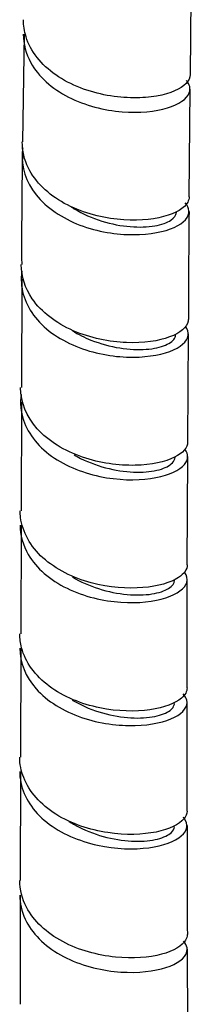
# Model space of a CAD drawing. Units: millimetres. Extents: x 0 to 594, y 0 to 421.
# Drawn here: x 425 to 428, y 299 to 315 of the extents above; entities that cross this region are included whole.
import ezdxf

# ---------------------------------------------------------------- set-up
doc = ezdxf.new("R2010")
doc.units = ezdxf.units.MM
doc.layers.add('2-08-0804-3', color=7, linetype='Continuous')
doc.layers.add('Default', color=7, linetype='Continuous')

# ---------------------------------------------------------------- blocks, each defined once
blk = doc.blocks.new('SE2')
at = {"layer": '2-08-0804-3', "color": 7, "linetype": 'Continuous'}
for p, q in [((427.741, 313.838), (427.757, 315.554)), ((425.094, 314.482), (425.069, 312.767)), ((427.723, 311.892), (427.739, 313.608)), ((425.055, 310.585), (425.051, 308.859)), ((427.701, 307.995), (427.709, 309.715)), ((425.05, 308.628), (425.046, 306.902)), ((427.692, 306.042), (427.7, 307.764)), ((425.046, 306.672), (425.042, 304.943)), ((427.691, 304.085), (427.692, 305.811)), ((425.041, 304.714), (425.037, 302.983)), ((427.69, 302.125), (427.691, 303.854)), ((425.037, 302.753), (425.033, 301.02)), ((425.032, 300.789), (425.029, 299.052)), ((427.706, 298.189), (427.695, 299.929))]:
    blk.add_line(p, q, dxfattribs=at)
for centre, radius, start, end in [((501.458, 311.22), 76.404, 179.01162, 180.30324), ((618.059, 309.575), 190.35, 179.37171, 179.88881), ((552.301, 301.327), 124.613, 179.73927, 180.53681)]:
    blk.add_arc(centre, radius, start, end, dxfattribs=at)
for points, knots in [([(427.737, 313.838), (427.737, 313.79), (427.716, 313.742), (427.59, 313.609), (427.426, 313.535), (427.093, 313.477), (426.97, 313.467), (426.704, 313.469), (426.561, 313.481), (426.132, 313.559), (425.833, 313.669), (425.365, 313.994), (425.195, 314.211), (425.097, 314.528), (425.083, 314.619), (425.083, 314.711)], [0.497083899, 0.497083899, 0.497083899, 0.497083899, 0.498046875, 0.498046875, 0.5, 0.5, 0.500976562, 0.500976562, 0.501953125, 0.501953125, 0.50390625, 0.50390625, 0.505859375, 0.505859375, 0.50661467, 0.50661467, 0.50661467, 0.50661467]), ([(425.081, 314.482), (425.081, 314.326), (425.121, 314.171), (425.32, 313.809), (425.538, 313.614), (426.064, 313.346), (426.373, 313.27), (426.932, 313.223), (427.188, 313.25), (427.563, 313.364), (427.687, 313.451), (427.749, 313.613), (427.733, 313.682), (427.676, 313.744)], [0.50847772, 0.50847772, 0.50847772, 0.50847772, 0.50976563, 0.50976563, 0.51171875, 0.51171875, 0.51367188, 0.51367188, 0.515625, 0.515625, 0.51757813, 0.51757813, 0.51889818, 0.51889818, 0.51889818, 0.51889818]), ([(427.721, 311.892), (427.721, 311.864), (427.714, 311.836), (427.648, 311.713), (427.512, 311.631), (427.119, 311.526), (426.857, 311.506), (426.296, 311.566), (425.991, 311.649), (425.477, 311.931), (425.272, 312.129), (425.096, 312.484), (425.064, 312.625), (425.064, 312.767)], [0.477947607, 0.477947607, 0.477947607, 0.477947607, 0.478515625, 0.478515625, 0.48046875, 0.48046875, 0.482421875, 0.482421875, 0.484375, 0.484375, 0.486328125, 0.486328125, 0.487502756, 0.487502756, 0.487502756, 0.487502756]), ([(425.072, 312.674), (425.069, 312.651), (425.066, 312.627), (425.047, 312.367), (425.122, 312.13), (425.449, 311.72), (425.701, 311.552), (426.264, 311.338), (426.569, 311.292), (427.102, 311.292), (427.33, 311.338), (427.64, 311.478), (427.726, 311.575), (427.716, 311.715), (427.696, 311.758), (427.658, 311.798)], [0.52714867, 0.52714867, 0.52714867, 0.52714867, 0.52734375, 0.52734375, 0.52929688, 0.52929688, 0.53125, 0.53125, 0.53320313, 0.53320313, 0.53515625, 0.53515625, 0.53710938, 0.53710938, 0.53796329, 0.53796329, 0.53796329, 0.53796329]), ([(425.835, 311.738), (425.853, 311.727), (425.871, 311.716), (426.027, 311.622), (426.178, 311.556), (426.485, 311.461), (426.641, 311.431), (426.929, 311.408), (427.062, 311.413), (427.284, 311.451), (427.372, 311.484), (427.487, 311.561), (427.517, 311.604), (427.519, 311.648)], [0.466255153, 0.466255153, 0.466255153, 0.466255153, 0.46640213, 0.46640213, 0.467510641, 0.467510641, 0.468619152, 0.468619152, 0.469727662, 0.469727662, 0.470836173, 0.470836173, 0.47187739, 0.47187739, 0.47187739, 0.47187739]), ([(425.057, 310.712), (425.046, 310.633), (425.045, 310.554), (425.083, 310.242), (425.207, 310.012), (425.616, 309.642), (425.897, 309.504), (426.477, 309.349), (426.773, 309.33), (427.263, 309.375), (427.458, 309.437), (427.697, 309.601), (427.737, 309.703), (427.678, 309.809), (427.671, 309.82), (427.662, 309.831)], [0.54622136, 0.54622136, 0.54622136, 0.54622136, 0.546875, 0.546875, 0.54882813, 0.54882813, 0.55078125, 0.55078125, 0.55273438, 0.55273438, 0.5546875, 0.5546875, 0.55664063, 0.55664063, 0.55686103, 0.55686103, 0.55686103, 0.55686103]), ([(427.708, 309.944), (427.708, 309.935), (427.707, 309.925), (427.688, 309.819), (427.582, 309.728), (427.238, 309.601), (426.997, 309.565), (426.452, 309.587), (426.151, 309.645), (425.602, 309.884), (425.369, 310.06), (425.107, 310.441), (425.05, 310.628), (425.049, 310.815)], [0.458790108, 0.458790108, 0.458790108, 0.458790108, 0.458984375, 0.458984375, 0.4609375, 0.4609375, 0.462890625, 0.462890625, 0.46484375, 0.46484375, 0.466796875, 0.466796875, 0.468357517, 0.468357517, 0.468357517, 0.468357517]), ([(425.865, 309.762), (425.957, 309.706), (426.056, 309.657), (426.309, 309.556), (426.466, 309.514), (426.767, 309.466), (426.911, 309.46), (427.161, 309.478), (427.267, 309.503), (427.425, 309.57), (427.477, 309.614), (427.502, 309.672), (427.505, 309.684), (427.506, 309.697)], [0.483389813, 0.483389813, 0.483389813, 0.483389813, 0.484138303, 0.484138303, 0.485246814, 0.485246814, 0.486355325, 0.486355325, 0.487463836, 0.487463836, 0.488572347, 0.488572347, 0.488871135, 0.488871135, 0.488871135, 0.488871135]), ([(427.698, 307.994), (427.698, 307.906), (427.623, 307.818), (427.34, 307.68), (427.123, 307.63), (426.601, 307.618), (426.302, 307.657), (425.74, 307.851), (425.478, 308.009), (425.13, 308.399), (425.039, 308.63), (425.038, 308.859)], [0.439614234, 0.439614234, 0.439614234, 0.439614234, 0.44140625, 0.44140625, 0.443359375, 0.443359375, 0.4453125, 0.4453125, 0.447265625, 0.447265625, 0.449180105, 0.449180105, 0.449180105, 0.449180105]), ([(425.044, 308.749), (425.027, 308.613), (425.04, 308.475), (425.161, 308.114), (425.337, 307.899), (425.815, 307.581), (426.117, 307.475), (426.696, 307.379), (426.974, 307.386), (427.408, 307.47), (427.57, 307.547), (427.711, 307.714), (427.716, 307.8), (427.654, 307.879)], [0.56527153, 0.56527153, 0.56527153, 0.56527153, 0.56640625, 0.56640625, 0.56835938, 0.56835938, 0.5703125, 0.5703125, 0.57226563, 0.57226563, 0.57421875, 0.57421875, 0.57586867, 0.57586867, 0.57586867, 0.57586867]), ([(425.89, 307.79), (425.923, 307.771), (425.958, 307.752), (426.137, 307.662), (426.293, 307.608), (426.6, 307.535), (426.751, 307.516), (427.025, 307.513), (427.147, 307.528), (427.341, 307.581), (427.413, 307.619), (427.481, 307.689), (427.495, 307.718), (427.497, 307.747)], [0.500499701, 0.500499701, 0.500499701, 0.500499701, 0.500765966, 0.500765966, 0.501874477, 0.501874477, 0.502982988, 0.502982988, 0.504091499, 0.504091499, 0.505200009, 0.505200009, 0.505892524, 0.505892524, 0.505892524, 0.505892524]), ([(427.692, 306.041), (427.692, 305.969), (427.643, 305.898), (427.428, 305.758), (427.231, 305.699), (426.742, 305.658), (426.448, 305.679), (425.877, 305.832), (425.596, 305.97), (425.192, 306.334), (425.067, 306.563), (425.032, 306.831), (425.03, 306.866), (425.03, 306.902)], [0.420410757, 0.420410757, 0.420410757, 0.420410757, 0.421875, 0.421875, 0.423828125, 0.423828125, 0.42578125, 0.42578125, 0.427734375, 0.427734375, 0.4296875, 0.4296875, 0.429986468, 0.429986468, 0.429986468, 0.429986468]), ([(425.029, 306.673), (425.031, 306.513), (425.074, 306.353), (425.288, 305.986), (425.507, 305.799), (426.047, 305.536), (426.353, 305.466), (426.916, 305.427), (427.165, 305.457), (427.537, 305.577), (427.654, 305.666), (427.701, 305.815), (427.688, 305.872), (427.647, 305.924)], [0.58461149, 0.58461149, 0.58461149, 0.58461149, 0.5859375, 0.5859375, 0.58789063, 0.58789063, 0.58984375, 0.58984375, 0.59179688, 0.59179688, 0.59375, 0.59375, 0.59485168, 0.59485168, 0.59485168, 0.59485168]), ([(425.862, 305.848), (425.992, 305.771), (426.134, 305.709), (426.432, 305.613), (426.588, 305.583), (426.879, 305.556), (427.013, 305.56), (427.24, 305.595), (427.332, 305.627), (427.456, 305.704), (427.489, 305.749), (427.491, 305.795)], [0.517460458, 0.517460458, 0.517460458, 0.517460458, 0.518502139, 0.518502139, 0.51961065, 0.51961065, 0.520719161, 0.520719161, 0.521827672, 0.521827672, 0.522925002, 0.522925002, 0.522925002, 0.522925002]), ([(427.689, 304.085), (427.689, 304.028), (427.659, 303.972), (427.502, 303.836), (427.325, 303.768), (426.869, 303.703), (426.585, 303.707), (426.012, 303.825), (425.72, 303.941), (425.269, 304.277), (425.114, 304.493), (425.035, 304.796), (425.026, 304.869), (425.025, 304.943)], [0.401191367, 0.401191367, 0.401191367, 0.401191367, 0.40234375, 0.40234375, 0.404296875, 0.404296875, 0.40625, 0.40625, 0.408203125, 0.408203125, 0.41015625, 0.41015625, 0.410774345, 0.410774345, 0.410774345, 0.410774345]), ([(425.024, 304.714), (425.027, 304.488), (425.116, 304.261), (425.459, 303.872), (425.724, 303.711), (426.294, 303.516), (426.601, 303.478), (427.122, 303.493), (427.344, 303.544), (427.634, 303.692), (427.706, 303.79), (427.677, 303.922), (427.657, 303.956), (427.626, 303.988)], [0.60360046, 0.60360046, 0.60360046, 0.60360046, 0.60546875, 0.60546875, 0.60742188, 0.60742188, 0.609375, 0.609375, 0.61132813, 0.61132813, 0.61328125, 0.61328125, 0.61397444, 0.61397444, 0.61397444, 0.61397444]), ([(425.858, 303.891), (425.94, 303.843), (426.026, 303.8), (426.265, 303.702), (426.422, 303.659), (426.725, 303.607), (426.87, 303.6), (427.124, 303.615), (427.233, 303.638), (427.397, 303.703), (427.452, 303.746), (427.483, 303.807), (427.487, 303.822), (427.488, 303.838)], [0.534475992, 0.534475992, 0.534475992, 0.534475992, 0.535129802, 0.535129802, 0.536238313, 0.536238313, 0.537346824, 0.537346824, 0.538455335, 0.538455335, 0.539563845, 0.539563845, 0.539943846, 0.539943846, 0.539943846, 0.539943846]), ([(427.688, 302.125), (427.688, 302.082), (427.671, 302.04), (427.564, 301.911), (427.407, 301.835), (426.984, 301.749), (426.713, 301.739), (426.141, 301.825), (425.846, 301.921), (425.355, 302.228), (425.175, 302.431), (425.045, 302.763), (425.024, 302.872), (425.023, 302.982)], [0.381943105, 0.381943105, 0.381943105, 0.381943105, 0.3828125, 0.3828125, 0.384765625, 0.384765625, 0.38671875, 0.38671875, 0.388671875, 0.388671875, 0.390625, 0.390625, 0.391542762, 0.391542762, 0.391542762, 0.391542762]), ([(425.023, 302.752), (425.023, 302.694), (425.03, 302.635), (425.09, 302.343), (425.233, 302.123), (425.679, 301.769), (425.968, 301.647), (426.557, 301.517), (426.843, 301.511), (427.316, 301.574), (427.496, 301.643), (427.698, 301.814), (427.717, 301.918), (427.637, 302.015), (427.633, 302.02), (427.629, 302.025)], [0.62256428, 0.62256428, 0.62256428, 0.62256428, 0.62304688, 0.62304688, 0.625, 0.625, 0.62695313, 0.62695313, 0.62890625, 0.62890625, 0.63085938, 0.63085938, 0.6328125, 0.6328125, 0.6329157, 0.6329157, 0.6329157, 0.6329157]), ([(425.808, 301.961), (425.856, 301.93), (425.907, 301.901), (426.103, 301.8), (426.258, 301.744), (426.566, 301.668), (426.718, 301.648), (426.995, 301.641), (427.119, 301.655), (427.319, 301.705), (427.394, 301.742), (427.469, 301.813), (427.485, 301.843), (427.487, 301.874)], [0.551357437, 0.551357437, 0.551357437, 0.551357437, 0.551757465, 0.551757465, 0.552865976, 0.552865976, 0.553974486, 0.553974486, 0.555082997, 0.555082997, 0.556191508, 0.556191508, 0.556936339, 0.556936339, 0.556936339, 0.556936339]), ([(427.69, 300.16), (427.69, 300.13), (427.682, 300.101), (427.614, 299.981), (427.477, 299.898), (427.086, 299.796), (426.83, 299.774), (426.264, 299.832), (425.966, 299.911), (425.451, 300.186), (425.244, 300.379), (425.06, 300.732), (425.025, 300.876), (425.024, 301.02)], [0.362672759, 0.362672759, 0.362672759, 0.362672759, 0.36328125, 0.36328125, 0.365234375, 0.365234375, 0.3671875, 0.3671875, 0.369140625, 0.369140625, 0.37109375, 0.37109375, 0.372300326, 0.372300326, 0.372300326, 0.372300326]), ([(425.024, 300.789), (425.026, 300.658), (425.054, 300.529), (425.214, 300.184), (425.418, 299.98), (425.931, 299.693), (426.241, 299.606), (426.813, 299.543), (427.08, 299.564), (427.48, 299.668), (427.618, 299.751), (427.706, 299.915), (427.695, 299.99), (427.633, 300.057)], [0.64150554, 0.64150554, 0.64150554, 0.64150554, 0.64257812, 0.64257812, 0.64453125, 0.64453125, 0.64648437, 0.64648437, 0.6484375, 0.6484375, 0.65039062, 0.65039062, 0.65183817, 0.65183817, 0.65183817, 0.65183817])]:
    blk.add_open_spline(points, degree=3, knots=knots, dxfattribs=at)

msp = doc.modelspace()

# ---------------------------------------------------------------- block references
at = {"layer": 'Default'}
msp.add_blockref('SE2', (0, 0), dxfattribs=at)

doc.saveas('drawing.dxf')
